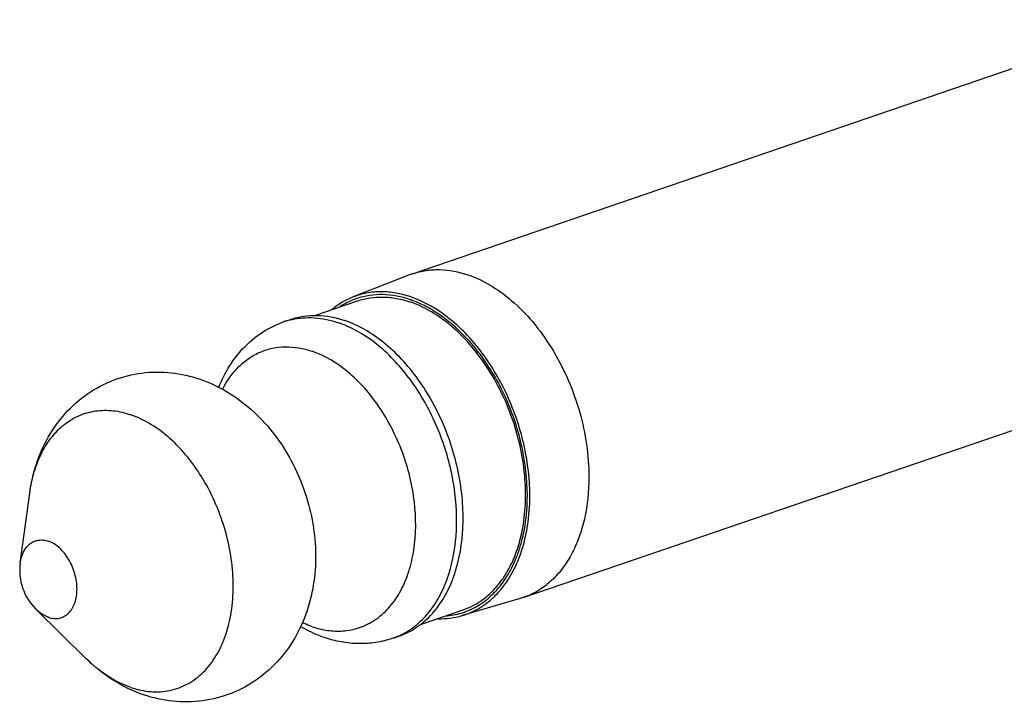
# Model space of a CAD drawing. Units: millimetres. Extents: x 0 to 210, y 0 to 297.
# Drawn here: x 123 to 142, y 56 to 69 of the extents above; entities that cross this region are included whole.
import ezdxf

# ---------------------------------------------------------------- set-up
doc = ezdxf.new("R2010")
doc.units = ezdxf.units.MM
doc.header["$LTSCALE"] = 19.36
doc.layers.get('0').update_dxf_attribs({"linetype": 'CONTINUOUS'})
doc.layers.add('_26_DATUM_AXIS', color=7, linetype='CONTINUOUS')
doc.layers.add('BEZUGSACHSEN', color=7, linetype='CONTINUOUS')

msp = doc.modelspace()

# ---------------------------------------------------------------- linework, layer by layer
at = {"color": 7}
for p, q in [((130.567, 64.277), (129.533, 63.871)), ((132.601, 58.328), (131.535, 58.016)), ((132.661, 58.347), (132.601, 58.328))]:
    msp.add_line(p, q, dxfattribs=at)
msp.add_arc((131.076, 62.981), 1.392, 108.8843, 111.434, dxfattribs=at)
at = {"color": 9}
for centre, radius, start, end in [((130.039, 62.552), 1.363, 110.849, 123.0329), ((130.033, 62.566), 1.347, 110.221, 110.8337), ((130.033, 62.567), 1.347, 108.7946, 110.221), ((129.962, 62.009), 1.915, 70.6496, 71.1179), ((129.774, 61.598), 2.368, 58.7544, 62.2377), ((129.732, 61.528), 2.449, 58.3423, 58.764), ((129.822, 60.123), 2.906, 346.0869, 347.6769), ((130.36, 59.95), 2.34, 334.9992, 339.4813), ((131.125, 59.381), 1.376, 274.4415, 286.761), ((131.132, 59.353), 1.347, 286.8353, 290.221)]:
    msp.add_arc(centre, radius, start, end, dxfattribs=at)
at = {"color": 7}
for points, knots in [([(130.625, 64.298), (130.703, 64.325), (130.867, 64.365), (131.212, 64.387), (131.475, 64.335), (131.643, 64.278)], [0, 0, 0, 0, 0.240516, 0.485229, 1, 1, 1, 1]), ([(131.643, 64.278), (131.957, 64.171), (132.406, 63.879), (132.895, 63.359), (133.23, 62.876), (133.505, 62.335), (133.775, 61.571), (133.867, 60.962), (133.867, 60.562)], [0, 0, 0, 0, 0.217859, 0.340034, 0.468914, 0.602193, 0.737139, 1, 1, 1, 1]), ([(130.592, 63.872), (130.502, 63.903), (130.322, 63.95), (130.048, 63.975), (129.782, 63.951), (129.613, 63.903), (129.533, 63.871)], [0, 0, 0, 0, 0.26342, 0.515569, 0.7596, 1, 1, 1, 1]), ([(129.533, 63.871), (129.464, 63.844), (129.329, 63.778), (129.206, 63.691), (129.148, 63.644)], [0, 0, 0, 0, 0.495526, 1, 1, 1, 1]), ([(131.363, 63.422), (131.303, 63.473), (131.067, 63.656), (130.8, 63.801), (130.592, 63.872)], [0, 0, 0, 0, 0.264474, 1, 1, 1, 1]), ([(132.781, 60.215), (132.781, 60.517), (132.709, 61.131), (132.422, 62.009), (131.977, 62.797), (131.58, 63.239), (131.363, 63.422)], [0, 0, 0, 0, 0.251603, 0.510591, 0.763984, 1, 1, 1, 1]), ([(133.867, 60.562), (133.867, 60.304), (133.829, 59.922), (133.691, 59.449), (133.552, 59.136), (133.376, 58.863), (133.167, 58.636), (132.928, 58.46), (132.751, 58.378), (132.661, 58.347)], [0, 0, 0, 0, 0.288797, 0.423133, 0.550143, 0.670106, 0.783933, 0.893191, 1, 1, 1, 1]), ([(132.707, 59.493), (132.72, 59.551), (132.763, 59.789), (132.781, 60.031), (132.781, 60.215)], [0, 0, 0, 0, 0.242294, 1, 1, 1, 1]), ([(131.535, 58.016), (131.607, 58.037), (131.746, 58.09), (131.942, 58.205), (132.122, 58.352), (132.341, 58.593), (132.562, 58.972), (132.668, 59.312), (132.707, 59.493)], [0, 0, 0, 0, 0.11251, 0.226215, 0.342655, 0.463153, 0.719528, 1, 1, 1, 1]), ([(131.092, 57.96), (131.168, 57.958), (131.317, 57.965), (131.464, 57.995), (131.535, 58.016)], [0, 0, 0, 0, 0.504495, 1, 1, 1, 1])]:
    msp.add_open_spline(points, degree=3, knots=knots, dxfattribs=at)
at = {"color": 9}
for points, knots in [([(130.582, 63.821), (130.42, 63.877), (130.166, 63.927), (129.833, 63.906), (129.674, 63.868), (129.599, 63.842)], [0, 0, 0, 0, 0.514742, 0.759477, 1, 1, 1, 1]), ([(130.877, 63.693), (130.854, 63.706), (130.763, 63.751), (130.669, 63.791), (130.597, 63.816)], [0, 0, 0, 0, 0.25523, 1, 1, 1, 1]), ([(131.333, 63.385), (131.307, 63.406), (131.206, 63.488), (131.1, 63.562), (131.018, 63.613)], [0, 0, 0, 0, 0.255706, 1, 1, 1, 1]), ([(132.735, 60.224), (132.735, 60.522), (132.665, 61.128), (132.381, 61.994), (131.941, 62.771), (131.547, 63.206), (131.333, 63.385)], [0, 0, 0, 0, 0.251705, 0.510781, 0.764158, 1, 1, 1, 1]), ([(132.661, 59.503), (132.673, 59.56), (132.718, 59.798), (132.735, 60.04), (132.735, 60.224)], [0, 0, 0, 0, 0.242137, 1, 1, 1, 1]), ([(132.552, 59.13), (132.56, 59.153), (132.595, 59.25), (132.624, 59.349), (132.642, 59.424)], [0, 0, 0, 0, 0.245499, 1, 1, 1, 1]), ([(131.597, 58.089), (131.691, 58.124), (131.873, 58.215), (132.115, 58.412), (132.323, 58.663), (132.432, 58.858), (132.481, 58.961)], [0, 0, 0, 0, 0.2351, 0.477006, 0.73081, 1, 1, 1, 1])]:
    msp.add_open_spline(points, degree=3, knots=knots, dxfattribs=at)
at = {"layer": '_26_DATUM_AXIS', "color": 7}
for p, q in [((130.625, 64.298), (144.272, 68.966)), ((128.266, 63.418), (128.385, 63.458)), ((132.661, 58.347), (146.308, 63.015)), ((123.411, 58.981), (123.586, 60.265)), ((123.701, 58.133), (124.626, 57.225)), ((130.256, 57.599), (130.375, 57.639))]:
    msp.add_line(p, q, dxfattribs=at)
at = {"layer": '_26_DATUM_AXIS', "color": 9}
for centre, radius, start, end in [((128.706, 62.132), 1.359, 104.8352, 108.8819), ((128.707, 62.128), 1.363, 103.6277, 104.8348), ((128.617, 61.517), 1.988, 68.3525, 71.0993), ((128.586, 61.437), 2.074, 66.3846, 68.3523), ((129.255, 58.98), 1.249, 273.8843, 275.6977), ((129.817, 58.885), 1.359, 288.8836, 290.9885), ((129.813, 58.894), 1.369, 290.9975, 297.1188), ((126.534, 59.167), 2.723, 225.4836, 229.3982)]:
    msp.add_arc(centre, radius, start, end, dxfattribs=at)
at = {"layer": '_26_DATUM_AXIS', "color": 7}
msp.add_arc((124.402, 58.846), 1, 172.2416, 225.5218, dxfattribs=at)
for points, knots in [([(127.062, 62.21), (127.117, 62.349), (127.252, 62.616), (127.526, 62.965), (127.866, 63.244), (128.13, 63.371), (128.266, 63.418)], [0, 0, 0, 0, 0.255746, 0.506254, 0.753734, 1, 1, 1, 1]), ([(128.385, 63.458), (128.462, 63.485), (128.621, 63.524), (128.959, 63.545), (129.216, 63.495), (129.38, 63.438)], [0, 0, 0, 0, 0.240536, 0.485249, 1, 1, 1, 1]), ([(130.375, 57.639), (130.483, 57.676), (130.693, 57.779), (130.967, 58.012), (131.196, 58.313), (131.438, 58.812), (131.554, 59.398), (131.558, 60.019), (131.483, 60.681), (131.246, 61.493), (130.843, 62.23), (130.435, 62.729), (130.011, 63.128), (129.638, 63.35), (129.38, 63.438)], [0, 0, 0, 0, 0.048164, 0.097941, 0.150628, 0.207038, 0.331393, 0.398995, 0.46913, 0.612768, 0.753882, 0.821038, 0.88477, 1, 1, 1, 1]), ([(123.586, 60.265), (123.611, 60.446), (123.691, 60.803), (123.91, 61.304), (124.228, 61.747), (124.636, 62.107), (125.118, 62.363), (125.647, 62.495), (126.192, 62.499), (126.547, 62.419), (126.717, 62.361)], [0, 0, 0, 0, 0.126533, 0.251815, 0.376541, 0.501185, 0.625902, 0.750637, 0.875318, 1, 1, 1, 1]), ([(126.717, 62.361), (126.89, 62.302), (127.225, 62.144), (127.673, 61.812), (128.059, 61.401), (128.481, 60.767), (128.753, 60.039), (128.853, 59.282), (128.836, 58.716), (128.723, 58.168), (128.509, 57.656), (128.195, 57.202), (127.786, 56.831), (127.3, 56.567), (126.765, 56.428), (126.213, 56.421), (125.854, 56.502), (125.681, 56.561)], [0, 0, 0, 0, 0.061627, 0.123776, 0.186769, 0.250682, 0.379551, 0.443753, 0.507089, 0.569518, 0.63129, 0.692758, 0.754178, 0.815634, 0.877106, 0.938556, 1, 1, 1, 1]), ([(129.002, 57.613), (128.965, 57.626), (128.814, 57.682), (128.67, 57.754), (128.566, 57.815)], [0, 0, 0, 0, 0.247648, 1, 1, 1, 1]), ([(130.256, 57.599), (130.157, 57.564), (129.95, 57.514), (129.631, 57.492), (129.312, 57.524), (129.104, 57.579), (129.002, 57.613)], [0, 0, 0, 0, 0.24827, 0.496992, 0.747219, 1, 1, 1, 1]), ([(125.681, 56.561), (125.484, 56.628), (125.104, 56.813), (124.776, 57.078), (124.626, 57.225)], [0, 0, 0, 0, 0.497345, 1, 1, 1, 1])]:
    msp.add_open_spline(points, degree=3, knots=knots, dxfattribs=at)
at = {"layer": '_26_DATUM_AXIS', "color": 9}
for points, knots in [([(128.386, 63.453), (128.525, 63.486), (128.825, 63.51), (129.117, 63.447), (129.261, 63.398)], [0, 0, 0, 0, 0.484869, 1, 1, 1, 1]), ([(130.437, 57.675), (130.533, 57.725), (130.719, 57.849), (130.955, 58.099), (131.15, 58.406), (131.352, 58.896), (131.468, 59.611), (131.398, 60.52), (131.133, 61.427), (130.763, 62.124), (130.39, 62.605), (129.999, 63.001), (129.656, 63.232), (129.416, 63.337)], [0, 0, 0, 0, 0.048251, 0.098663, 0.15217, 0.209283, 0.334118, 0.470625, 0.612558, 0.752364, 0.81931, 0.883234, 1, 1, 1, 1]), ([(127.131, 62.174), (127.209, 62.327), (127.358, 62.54), (127.614, 62.752), (127.824, 62.867), (128.05, 62.938), (128.289, 62.963), (128.535, 62.943), (128.698, 62.901), (128.779, 62.873)], [0, 0, 0, 0, 0.263016, 0.386172, 0.505975, 0.624849, 0.745326, 0.869761, 1, 1, 1, 1]), ([(129.379, 57.737), (129.484, 57.747), (129.693, 57.796), (129.978, 57.951), (130.224, 58.181), (130.422, 58.478), (130.568, 58.83), (130.693, 59.375), (130.692, 60.128), (130.472, 61.028), (130.12, 61.724), (129.752, 62.2), (129.364, 62.58), (129.018, 62.791), (128.779, 62.873)], [0, 0, 0, 0, 0.048707, 0.097648, 0.148611, 0.202957, 0.261441, 0.324212, 0.460496, 0.605349, 0.749135, 0.817772, 0.882865, 1, 1, 1, 1]), ([(123.586, 60.265), (123.604, 60.398), (123.657, 60.653), (123.794, 61.006), (123.982, 61.305), (124.217, 61.541), (124.492, 61.706), (124.798, 61.791), (125.123, 61.794), (125.337, 61.744), (125.443, 61.707)], [0, 0, 0, 0, 0.147483, 0.285094, 0.413013, 0.532771, 0.647304, 0.760615, 0.876972, 1, 1, 1, 1]), ([(125.443, 56.697), (125.562, 56.657), (125.802, 56.604), (126.166, 56.624), (126.502, 56.748), (126.794, 56.969), (127.029, 57.276), (127.202, 57.655), (127.306, 58.09), (127.34, 58.566), (127.303, 59.066), (127.195, 59.57), (127.022, 60.06), (126.789, 60.519), (126.505, 60.928), (126.09, 61.369), (125.709, 61.616), (125.443, 61.707)], [0, 0, 0, 0, 0.053501, 0.103927, 0.153362, 0.204152, 0.258282, 0.316945, 0.380476, 0.448472, 0.519985, 0.593696, 0.668077, 0.741539, 0.812577, 0.879919, 1, 1, 1, 1]), ([(123.411, 58.981), (123.421, 59.053), (123.457, 59.186), (123.559, 59.321), (123.664, 59.383), (123.75, 59.407), (123.84, 59.408), (123.9, 59.394), (123.93, 59.384)], [0, 0, 0, 0, 0.284823, 0.531605, 0.646426, 0.76001, 0.876683, 1, 1, 1, 1]), ([(123.93, 57.985), (123.963, 57.974), (124.03, 57.959), (124.131, 57.965), (124.225, 57.999), (124.307, 58.061), (124.372, 58.147), (124.439, 58.293), (124.469, 58.514), (124.434, 58.743), (124.37, 58.924), (124.285, 59.091), (124.15, 59.264), (124.004, 59.359), (123.93, 59.384)], [0, 0, 0, 0, 0.053561, 0.104052, 0.153544, 0.204395, 0.258589, 0.317322, 0.448547, 0.593605, 0.668074, 0.741623, 0.879774, 1, 1, 1, 1]), ([(123.93, 57.985), (123.91, 57.992), (123.825, 58.028), (123.751, 58.084), (123.701, 58.133)], [0, 0, 0, 0, 0.233647, 1, 1, 1, 1]), ([(128.779, 57.813), (128.764, 57.818), (128.703, 57.84), (128.644, 57.865), (128.6, 57.885)], [0, 0, 0, 0, 0.246279, 1, 1, 1, 1]), ([(128.779, 57.813), (128.871, 57.782), (129.056, 57.736), (129.248, 57.727), (129.34, 57.734)], [0, 0, 0, 0, 0.512597, 1, 1, 1, 1]), ([(125.443, 56.697), (125.384, 56.718), (125.139, 56.817), (124.916, 56.968), (124.763, 57.099)], [0, 0, 0, 0, 0.236307, 1, 1, 1, 1])]:
    msp.add_open_spline(points, degree=3, knots=knots, dxfattribs=at)
at = {"layer": 'BEZUGSACHSEN', "color": 7}
for p, q in [((128.828, 63.531), (129.611, 63.798)), ((130.771, 57.854), (131.553, 58.121))]:
    msp.add_line(p, q, dxfattribs=at)
for centre, radius, start, end in [((129.481, 61.148), 2.869, 50.3641, 51.0945), ((129.819, 60.138), 2.878, 346.8223, 347.3974)]:
    msp.add_arc(centre, radius, start, end, dxfattribs=at)
for points, knots in [([(129.611, 63.798), (129.686, 63.824), (129.842, 63.862), (130.085, 63.877), (130.335, 63.851), (130.5, 63.807), (130.582, 63.779)], [0, 0, 0, 0, 0.240161, 0.484508, 0.736788, 1, 1, 1, 1]), ([(131.283, 63.381), (131.174, 63.469), (130.952, 63.623), (130.705, 63.737), (130.582, 63.779)], [0, 0, 0, 0, 0.517454, 1, 1, 1, 1]), ([(132.627, 59.51), (132.663, 59.672), (132.709, 60.012), (132.703, 60.536), (132.626, 61.074), (132.479, 61.609), (132.268, 62.121), (131.999, 62.594), (131.683, 63.012), (131.439, 63.252), (131.311, 63.358)], [0, 0, 0, 0, 0.116993, 0.240638, 0.36907, 0.499999, 0.630929, 0.759361, 0.883006, 1, 1, 1, 1]), ([(131.553, 58.121), (131.617, 58.143), (131.743, 58.198), (131.919, 58.307), (132.081, 58.445), (132.226, 58.609), (132.355, 58.797), (132.505, 59.083), (132.582, 59.319), (132.62, 59.482)], [0, 0, 0, 0, 0.11265, 0.226751, 0.343645, 0.464465, 0.59009, 0.721113, 1, 1, 1, 1])]:
    msp.add_open_spline(points, degree=3, knots=knots, dxfattribs=at)

doc.saveas('drawing.dxf')
